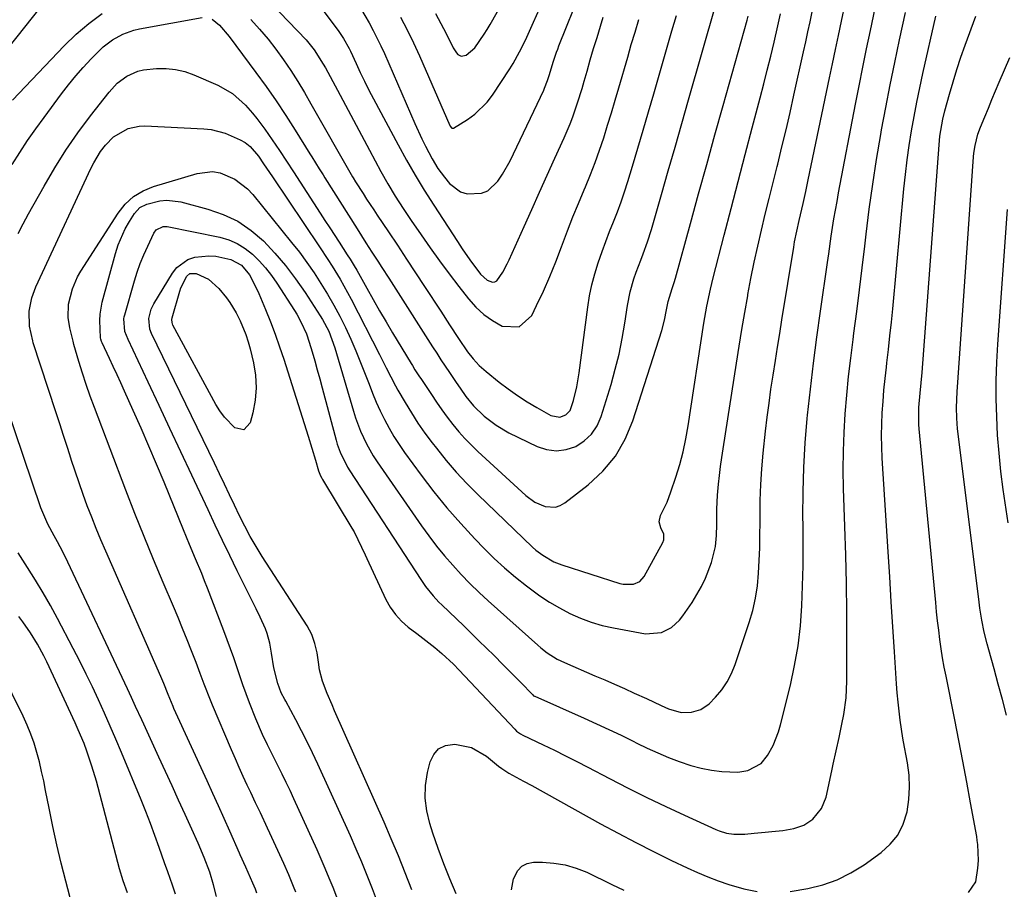
# Model space of a CAD drawing. Units: inches. Extents: x 1857384 to 1862700, y 405440 to 410821.
# Drawn here: x 1861104 to 1861382, y 409509 to 409754 of the extents above; entities that cross this region are included whole.
import ezdxf

# ---------------------------------------------------------------- set-up
doc = ezdxf.new("R2010")
doc.units = ezdxf.units.IN
doc.header["$MEASUREMENT"] = 0
doc.layers.add('7', color=7, linetype='Continuous')
doc.layers.add('8', color=7, linetype='Continuous')

msp = doc.modelspace()

# ---------------------------------------------------------------- linework, layer by layer
at = {"layer": '7', "color": 18}
for points in [[(1861174.76, 409777.33, 1822), (1861194.38, 409750.92, 1822), (1861195.74, 409748.92, 1822), (1861197.29, 409746.09, 1822), (1861197.64, 409745.36, 1822), (1861199.27, 409741.81, 1822), (1861200.45, 409739.32, 1822), (1861201.65, 409736.84, 1822), (1861202.9, 409734.38, 1822), (1861204.18, 409731.93, 1822), (1861211.12, 409718.91, 1822), (1861213.5, 409714.59, 1822), (1861215.95, 409710.32, 1822), (1861218.51, 409706.12, 1822), (1861221.15, 409701.95, 1822), (1861227.83, 409691.69, 1822), (1861229.22, 409689.59, 1822), (1861231.37, 409686.47, 1822), (1861234.37, 409682.48, 1822), (1861236.26, 409680.77, 1822), (1861237.73, 409680.2, 1822), (1861238.39, 409680.24, 1822), (1861238.97, 409680.56, 1822), (1861240.63, 409682.99, 1822), (1861241.86, 409685.32, 1822), (1861242.43, 409686.51, 1822), (1861246.67, 409695.92, 1822), (1861248.84, 409700.73, 1822), (1861251.01, 409705.54, 1822), (1861253.18, 409710.35, 1822), (1861255.36, 409715.15, 1822), (1861257.96, 409720.91, 1822), (1861259.61, 409724.8, 1822), (1861260.36, 409726.78, 1822), (1861261.74, 409730.79, 1822), (1861263, 409734.83, 1822), (1861263.6, 409736.86, 1822), (1861264.4, 409739.66, 1822), (1861265.33, 409742.85, 1822), (1861266.27, 409746.04, 1822), (1861267.23, 409749.22, 1822), (1861268.21, 409752.4, 1822), (1861268.98, 409754.9, 1822)], [(1861221.65, 409755.91, 1816), (1861223.94, 409751.69, 1816), (1861225.04, 409749.56, 1816), (1861226.67, 409746.32, 1816), (1861227.62, 409744.86, 1816), (1861228, 409744.42, 1816), (1861228.87, 409743.93, 1816), (1861230.31, 409744.23, 1816), (1861232.78, 409746.24, 1816), (1861235.41, 409750.11, 1816), (1861236.24, 409751.46, 1816), (1861237.04, 409752.83, 1816), (1861242.64, 409762.73, 1816)], [(1861089.49, 409731.59, 1824), (1861112.73, 409760.83, 1824)], [(1861172.8, 409761.52, 1824), (1861185.14, 409748.5, 1824), (1861185.94, 409747.61, 1824), (1861187.43, 409745.73, 1824), (1861190, 409741.66, 1824), (1861190.59, 409740.6, 1824), (1861193.99, 409734.3, 1824), (1861196.25, 409730.09, 1824), (1861198.52, 409725.87, 1824), (1861200.78, 409721.65, 1824), (1861203.03, 409717.43, 1824), (1861206.22, 409711.44, 1824), (1861208.2, 409707.89, 1824), (1861210.31, 409704.41, 1824), (1861212.51, 409700.99, 1824), (1861214.78, 409697.61, 1824), (1861217.59, 409693.53, 1824), (1861220.18, 409689.83, 1824), (1861222.81, 409686.17, 1824), (1861225.51, 409682.55, 1824), (1861228.25, 409678.96, 1824), (1861230.94, 409675.48, 1824), (1861233.01, 409673.18, 1824), (1861235.25, 409671.1, 1824), (1861237.76, 409669.35, 1824), (1861240.45, 409667.82, 1824), (1861245.24, 409667.55, 1824), (1861248.83, 409670.75, 1824), (1861250.19, 409673.57, 1824), (1861252.09, 409677.65, 1824), (1861253.91, 409681.77, 1824), (1861255.6, 409685.94, 1824), (1861257.21, 409690.15, 1824), (1861258.91, 409694.69, 1824), (1861260.41, 409698.57, 1824), (1861261.97, 409702.42, 1824), (1861263.58, 409706.25, 1824), (1861263.95, 409707.1, 1824), (1861265.35, 409710.51, 1824), (1861266.7, 409713.94, 1824), (1861267.94, 409717.41, 1824), (1861269.11, 409720.91, 1824), (1861270.22, 409724.43, 1824), (1861271.31, 409727.95, 1824), (1861272.37, 409731.49, 1824), (1861273.4, 409735.03, 1824), (1861275.87, 409743.65, 1824), (1861276.9, 409747.19, 1824), (1861277.94, 409750.73, 1824), (1861279, 409754.26, 1824)], [(1861211.82, 409754.9, 1818), (1861213.68, 409751.31, 1818), (1861215.43, 409747.66, 1818), (1861217.11, 409743.98, 1818), (1861225.71, 409724.35, 1818), (1861225.79, 409724.18, 1818), (1861226.13, 409723.72, 1818), (1861226.28, 409723.63, 1818), (1861226.42, 409723.58, 1818), (1861226.58, 409723.6, 1818), (1861226.73, 409723.65, 1818), (1861230.7, 409726.1, 1818), (1861232.73, 409727.54, 1818), (1861236.26, 409730.97, 1818), (1861237.76, 409732.96, 1818), (1861242.61, 409740.31, 1818), (1861243.59, 409741.88, 1818), (1861245.4, 409745.12, 1818), (1861247.01, 409748.47, 1818), (1861248.55, 409751.85, 1818), (1861249.31, 409753.54, 1818), (1861252.69, 409761.09, 1818)], [(1861193.8, 409506.74, 1836), (1861192.76, 409509.44, 1836), (1861191.68, 409512.14, 1836), (1861190.58, 409514.82, 1836), (1861189.43, 409517.48, 1836), (1861188.25, 409520.14, 1836), (1861181.73, 409534.49, 1836), (1861180.66, 409536.82, 1836), (1861179.56, 409539.14, 1836), (1861178.42, 409541.44, 1836), (1861177.27, 409543.73, 1836), (1861175.67, 409546.87, 1836), (1861174.23, 409549.75, 1836), (1861172.83, 409552.64, 1836), (1861170.94, 409557.08, 1836), (1861169.2, 409561.57, 1836), (1861168.25, 409564.09, 1836), (1861167.33, 409566.62, 1836), (1861166.44, 409569.17, 1836), (1861165.59, 409571.72, 1836), (1861164.74, 409574.28, 1836), (1861163.85, 409576.83, 1836), (1861162.93, 409579.36, 1836), (1861161.98, 409581.88, 1836), (1861157.35, 409593.86, 1836), (1861156.53, 409595.94, 1836), (1861155.71, 409598.01, 1836), (1861154, 409602.14, 1836), (1861152.28, 409606.25, 1836), (1861150.58, 409610.38, 1836), (1861145.08, 409623.78, 1836), (1861142.96, 409628.87, 1836), (1861140.8, 409633.95, 1836), (1861138.6, 409639, 1836), (1861136.37, 409644.04, 1836), (1861133.92, 409649.47, 1836), (1861132.88, 409651.78, 1836), (1861131.83, 409654.09, 1836), (1861130.76, 409656.39, 1836), (1861129.69, 409658.69, 1836), (1861127.64, 409663.09, 1836), (1861127.47, 409663.49, 1836), (1861127.27, 409664.1, 1836), (1861127.21, 409664.52, 1836), (1861126.95, 409669.38, 1836), (1861127.03, 409671.13, 1836), (1861127.66, 409674.58, 1836), (1861131.39, 409688.32, 1836), (1861132.14, 409690.68, 1836), (1861134.12, 409695.19, 1836), (1861135.34, 409697.34, 1836), (1861136.76, 409699.59, 1836), (1861138.25, 409701.21, 1836), (1861140.22, 409702.2, 1836), (1861143.89, 409703.1, 1836), (1861145.86, 409703.29, 1836), (1861149.82, 409702.81, 1836), (1861157.47, 409700.82, 1836), (1861161.81, 409699.3, 1836), (1861165.92, 409697.37, 1836), (1861169.65, 409694.8, 1836), (1861173.15, 409691.81, 1836), (1861176.34, 409688.39, 1836), (1861179.38, 409684.86, 1836), (1861182.2, 409681.14, 1836), (1861184.86, 409677.3, 1836), (1861189.15, 409670.69, 1836), (1861189.8, 409669.63, 1836), (1861191.54, 409666.33, 1836), (1861193.27, 409661.68, 1836), (1861198.54, 409643.78, 1836), (1861199.13, 409641.89, 1836), (1861200.51, 409638.19, 1836), (1861202.16, 409634.6, 1836), (1861204.11, 409631.17, 1836), (1861205.19, 409629.51, 1836), (1861217.72, 409611.49, 1836), (1861219.8, 409608.61, 1836), (1861221.95, 409605.78, 1836), (1861224.2, 409603.04, 1836), (1861226.51, 409600.34, 1836), (1861228.92, 409597.73, 1836), (1861231.39, 409595.17, 1836), (1861233.94, 409592.7, 1836), (1861236.55, 409590.28, 1836), (1861250.51, 409577.78, 1836), (1861251.36, 409577.05, 1836), (1861253.15, 409575.69, 1836), (1861256.02, 409573.91, 1836), (1861258.04, 409572.94, 1836), (1861266.61, 409569.22, 1836), (1861269.39, 409568.01, 1836), (1861272.17, 409566.79, 1836), (1861274.95, 409565.56, 1836), (1861277.72, 409564.33, 1836), (1861281.18, 409562.78, 1836), (1861285.31, 409560.84, 1836), (1861287.38, 409559.9, 1836), (1861290.94, 409558.84, 1836), (1861293.85, 409558.93, 1836), (1861296.55, 409559.68, 1836), (1861298.83, 409561.32, 1836), (1861300.63, 409563.17, 1836), (1861302.39, 409565.25, 1836), (1861303.94, 409567.46, 1836), (1861305.18, 409569.85, 1836), (1861306.22, 409572.38, 1836), (1861310.15, 409584.21, 1836), (1861311.14, 409587.62, 1836), (1861311.94, 409591.08, 1836), (1861312.47, 409594.58, 1836), (1861312.82, 409598.13, 1836), (1861313, 409601.7, 1836), (1861313.13, 409605.27, 1836), (1861313.19, 409608.84, 1836), (1861313.21, 409612.41, 1836), (1861313.21, 409614.18, 1836), (1861313.27, 409618.64, 1836), (1861313.42, 409623.09, 1836), (1861313.73, 409627.54, 1836), (1861314.13, 409631.98, 1836), (1861314.79, 409638.13, 1836), (1861315.25, 409642.11, 1836), (1861315.75, 409646.08, 1836), (1861316.3, 409650.04, 1836), (1861316.9, 409654, 1836), (1861317.55, 409658.08, 1836), (1861318.16, 409661.9, 1836), (1861318.77, 409665.72, 1836), (1861319.39, 409669.54, 1836), (1861322.71, 409690.08, 1836), (1861322.97, 409691.59, 1836), (1861323.55, 409694.59, 1836), (1861324.21, 409697.57, 1836), (1861325.33, 409702.39, 1836), (1861326.09, 409705.73, 1836), (1861326.81, 409709.07, 1836), (1861332.79, 409737.78, 1836), (1861333.63, 409741.78, 1836), (1861334.47, 409745.78, 1836), (1861335.31, 409749.78, 1836), (1861336.16, 409753.78, 1836), (1861337.2, 409758.65, 1836)], [(1861205.31, 409505.34, 1838), (1861203.88, 409509.12, 1838), (1861202.41, 409512.88, 1838), (1861200.88, 409516.62, 1838), (1861199.29, 409520.33, 1838), (1861197.66, 409524.03, 1838), (1861188.46, 409544.28, 1838), (1861186.98, 409547.45, 1838), (1861185.46, 409550.6, 1838), (1861183.87, 409553.71, 1838), (1861182.23, 409556.81, 1838), (1861179.41, 409562.02, 1838), (1861179.16, 409562.49, 1838), (1861178.17, 409564.4, 1838), (1861177.14, 409567.02, 1838), (1861176.04, 409571.45, 1838), (1861175.41, 409575.6, 1838), (1861174.91, 409578.39, 1838), (1861174.21, 409581.11, 1838), (1861173.72, 409582.42, 1838), (1861172.18, 409585.74, 1838), (1861171.08, 409588.03, 1838), (1861169.96, 409590.31, 1838), (1861168.85, 409592.59, 1838), (1861167.72, 409594.87, 1838), (1861165.75, 409598.83, 1838), (1861163.65, 409603.1, 1838), (1861161.57, 409607.37, 1838), (1861159.52, 409611.66, 1838), (1861157.5, 409615.96, 1838), (1861152.9, 409625.78, 1838), (1861149.83, 409632.34, 1838), (1861146.75, 409638.9, 1838), (1861143.67, 409645.45, 1838), (1861140.59, 409652.01, 1838), (1861134.95, 409664, 1838), (1861134.04, 409666.28, 1838), (1861133.77, 409669.83, 1838), (1861133.88, 409670.41, 1838), (1861134.02, 409670.99, 1838), (1861136.75, 409680.52, 1838), (1861137.53, 409683.02, 1838), (1861138.4, 409685.49, 1838), (1861139.4, 409687.92, 1838), (1861140.48, 409690.31, 1838), (1861142.25, 409694, 1838), (1861142.89, 409694.91, 1838), (1861144.84, 409695.91, 1838), (1861145.95, 409695.88, 1838), (1861160.78, 409692.84, 1838), (1861163.32, 409692.09, 1838), (1861165.73, 409691.1, 1838), (1861167.94, 409689.73, 1838), (1861170.03, 409688.1, 1838), (1861171.94, 409686.21, 1838), (1861173.74, 409684.23, 1838), (1861175.38, 409682.11, 1838), (1861176.91, 409679.91, 1838), (1861181.85, 409672.18, 1838), (1861182.5, 409671.13, 1838), (1861183.71, 409668.98, 1838), (1861185.26, 409665.63, 1838), (1861186.05, 409663.3, 1838), (1861186.84, 409660.58, 1838), (1861187.58, 409658.03, 1838), (1861188.3, 409655.48, 1838), (1861189, 409652.93, 1838), (1861189.7, 409650.37, 1838), (1861193.63, 409635.67, 1838), (1861193.96, 409634.52, 1838), (1861194.74, 409632.28, 1838), (1861196.82, 409628.01, 1838), (1861197.45, 409627, 1838), (1861217.51, 409596.31, 1838), (1861218.84, 409594.41, 1838), (1861221.02, 409591.69, 1838), (1861222.6, 409589.99, 1838), (1861223.43, 409589.17, 1838), (1861229.62, 409583.23, 1838), (1861231.77, 409581.17, 1838), (1861233.91, 409579.09, 1838), (1861236.04, 409577.01, 1838), (1861238.17, 409574.92, 1838), (1861240.69, 409572.41, 1838), (1861244.06, 409568.98, 1838), (1861245.73, 409567.25, 1838), (1861248.98, 409563.87, 1838), (1861249.35, 409563.58, 1838), (1861249.55, 409563.47, 1838), (1861249.66, 409563.42, 1838), (1861263.6, 409557.24, 1838), (1861267.09, 409555.67, 1838), (1861270.56, 409554.06, 1838), (1861274.01, 409552.41, 1838), (1861277.44, 409550.72, 1838), (1861278.45, 409550.22, 1838), (1861281.38, 409548.8, 1838), (1861284.35, 409547.45, 1838), (1861287.35, 409546.19, 1838), (1861290.39, 409544.98, 1838), (1861293.72, 409543.86, 1838), (1861296.58, 409543.1, 1838), (1861299.5, 409542.58, 1838), (1861302.46, 409542.23, 1838), (1861306.94, 409542.01, 1838), (1861309.75, 409542.49, 1838), (1861313.49, 409544.49, 1838), (1861315.28, 409546.67, 1838), (1861316.87, 409549.57, 1838), (1861318.43, 409553.39, 1838), (1861319.01, 409555.38, 1838), (1861321.78, 409566.59, 1838), (1861322.97, 409572.11, 1838), (1861323.94, 409577.67, 1838), (1861324.58, 409583.27, 1838), (1861324.99, 409588.9, 1838), (1861325.19, 409594.56, 1838), (1861325.33, 409600.22, 1838), (1861325.37, 409605.88, 1838), (1861325.35, 409611.54, 1838), (1861325.32, 409614.09, 1838), (1861325.36, 409621.03, 1838), (1861325.55, 409627.96, 1838), (1861325.97, 409634.87, 1838), (1861326.54, 409641.78, 1838), (1861326.63, 409642.67, 1838), (1861327.41, 409650.01, 1838), (1861328.25, 409657.34, 1838), (1861329.2, 409664.66, 1838), (1861330.22, 409671.97, 1838), (1861332.22, 409685.73, 1838), (1861332.59, 409688.2, 1838), (1861333.32, 409693.13, 1838), (1861334.07, 409698.05, 1838), (1861334.92, 409702.96, 1838), (1861335.37, 409705.41, 1838), (1861340.16, 409730.42, 1838), (1861341.17, 409735.6, 1838), (1861342.21, 409740.78, 1838), (1861343.28, 409745.96, 1838), (1861344.37, 409751.13, 1838), (1861345.73, 409757.45, 1838)], [(1861158.69, 409754.38, 1828), (1861160.75, 409752.7, 1828), (1861163.5, 409749.48, 1828), (1861171, 409739.34, 1828), (1861173.88, 409735.35, 1828), (1861176.7, 409731.31, 1828), (1861179.42, 409727.21, 1828), (1861182.09, 409723.06, 1828), (1861186.25, 409716.41, 1828), (1861186.78, 409715.56, 1828), (1861188.89, 409712.13, 1828), (1861189.96, 409710.42, 1828), (1861190.49, 409709.57, 1828), (1861199.55, 409695.22, 1828), (1861202.05, 409691.29, 1828), (1861203.73, 409688.68, 1828), (1861205.41, 409686.07, 1828), (1861206.53, 409684.33, 1828), (1861208.5, 409681.29, 1828), (1861210.45, 409678.24, 1828), (1861220.82, 409662, 1828), (1861222, 409660.16, 1828), (1861223.19, 409658.33, 1828), (1861225.61, 409654.7, 1828), (1861227.52, 409651.88, 1828), (1861228.59, 409650.3, 1828), (1861230.22, 409647.94, 1828), (1861232.34, 409645.32, 1828), (1861235.43, 409642.44, 1828), (1861238.74, 409639.85, 1828), (1861242.37, 409637.74, 1828), (1861250.3, 409633.85, 1828), (1861253.02, 409632.97, 1828), (1861255.75, 409632.59, 1828), (1861258.48, 409632.97, 1828), (1861261.21, 409633.86, 1828), (1861263.63, 409635.46, 1828), (1861265.7, 409637.36, 1828), (1861267.24, 409639.71, 1828), (1861268.43, 409642.35, 1828), (1861271.18, 409651.34, 1828), (1861272.38, 409655.62, 1828), (1861273.46, 409659.92, 1828), (1861274.34, 409664.28, 1828), (1861275.09, 409668.66, 1828), (1861275.84, 409673.65, 1828), (1861276.58, 409677.42, 1828), (1861277.65, 409681.1, 1828), (1861278.31, 409683.02, 1828), (1861279.56, 409686.44, 1828), (1861280.21, 409688.14, 1828), (1861281.46, 409691.57, 1828), (1861282.55, 409695.04, 1828), (1861285.39, 409704.89, 1828), (1861287.31, 409711.56, 1828), (1861289.23, 409718.23, 1828), (1861291.15, 409724.91, 1828), (1861293.06, 409731.58, 1828), (1861300.77, 409758.49, 1828)], [(1861102.26, 409713.37, 1828), (1861104.4, 409716.76, 1828), (1861106.61, 409720.12, 1828), (1861108.9, 409723.42, 1828), (1861111.25, 409726.67, 1828), (1861116.16, 409733.29, 1828), (1861118.14, 409735.84, 1828), (1861120.18, 409738.35, 1828), (1861122.31, 409740.77, 1828), (1861124.51, 409743.14, 1828), (1861127.89, 409746.54, 1828), (1861130.51, 409748.54, 1828), (1861133.42, 409750.13, 1828), (1861136.53, 409751.23, 1828), (1861138.14, 409751.6, 1828), (1861155.88, 409754.79, 1828)], [(1861102.36, 409731.51, 1826), (1861116.95, 409746.83, 1826), (1861120.33, 409750.11, 1826), (1861123.87, 409753.18, 1826), (1861127.64, 409755.97, 1826)], [(1861171.27, 409507.88, 1832), (1861170.84, 409509, 1832), (1861170.17, 409510.66, 1832), (1861168.15, 409515.19, 1832), (1861166.55, 409518.71, 1832), (1861166.33, 409519.21, 1832), (1861163.62, 409525.35, 1832), (1861162.03, 409528.92, 1832), (1861160.44, 409532.48, 1832), (1861158.83, 409536.04, 1832), (1861157.21, 409539.59, 1832), (1861147.85, 409560.01, 1832), (1861147.64, 409560.49, 1832), (1861146.26, 409563.89, 1832), (1861145.03, 409567, 1832), (1861144.17, 409569.02, 1832), (1861128.64, 409604.33, 1832), (1861127.27, 409607.5, 1832), (1861125.95, 409610.68, 1832), (1861124.68, 409613.89, 1832), (1861123.44, 409617.11, 1832), (1861122.26, 409620.34, 1832), (1861121.11, 409623.59, 1832), (1861120, 409626.86, 1832), (1861118.93, 409630.14, 1832), (1861118.89, 409630.25, 1832), (1861117.82, 409633.59, 1832), (1861116.75, 409636.93, 1832), (1861115.66, 409640.27, 1832), (1861114.58, 409643.61, 1832), (1861108.21, 409663.07, 1832), (1861108.03, 409663.65, 1832), (1861107.15, 409667.77, 1832), (1861107.07, 409672.05, 1832), (1861107.81, 409675.74, 1832), (1861108.94, 409678.85, 1832), (1861110.77, 409682.88, 1832), (1861124.44, 409712.23, 1832), (1861125.27, 409713.88, 1832), (1861127.2, 409717.02, 1832), (1861128.54, 409718.84, 1832), (1861130.79, 409721.15, 1832), (1861134.98, 409723.53, 1832), (1861138.09, 409724.19, 1832), (1861139.7, 409724.24, 1832), (1861156.33, 409723.45, 1832), (1861158.39, 409723.23, 1832), (1861162.37, 409722.23, 1832), (1861166.6, 409720.36, 1832), (1861167.99, 409719.56, 1832), (1861169.37, 409718.42, 1832), (1861171.69, 409715.7, 1832), (1861173.17, 409713.54, 1832), (1861174.83, 409711.11, 1832), (1861175.66, 409709.89, 1832), (1861188.95, 409690.18, 1832), (1861191.33, 409686.57, 1832), (1861192.49, 409684.75, 1832), (1861194.74, 409681.06, 1832), (1861196.86, 409677.3, 1832), (1861197.86, 409675.39, 1832), (1861205.86, 409659.81, 1832), (1861207.77, 409656.02, 1832), (1861209.04, 409653.48, 1832), (1861210.37, 409650.98, 1832), (1861211.07, 409649.75, 1832), (1861213.09, 409646.27, 1832), (1861214.87, 409643.33, 1832), (1861216.72, 409640.45, 1832), (1861218.69, 409637.65, 1832), (1861220.72, 409634.9, 1832), (1861221.91, 409633.36, 1832), (1861224.67, 409629.94, 1832), (1861227.53, 409626.61, 1832), (1861230.53, 409623.41, 1832), (1861233.63, 409620.3, 1832), (1861249.07, 409605.47, 1832), (1861249.98, 409604.65, 1832), (1861251.9, 409603.17, 1832), (1861255.06, 409601.35, 1832), (1861257.32, 409600.47, 1832), (1861273.63, 409595.23, 1832), (1861274.6, 409595, 1832), (1861277.55, 409595.02, 1832), (1861279.28, 409595.78, 1832), (1861280.52, 409597.21, 1832), (1861285.75, 409606.78, 1832), (1861286.05, 409607.53, 1832), (1861286.07, 409609.13, 1832), (1861285.21, 409610.88, 1832), (1861284.74, 409612.61, 1832), (1861285.15, 409614.35, 1832), (1861287, 409618.17, 1832), (1861288.09, 409621.08, 1832), (1861289.47, 409625.22, 1832), (1861290.55, 409628.78, 1832), (1861291.52, 409632.38, 1832), (1861292.3, 409636.02, 1832), (1861292.96, 409639.69, 1832), (1861297.4, 409668.64, 1832), (1861297.66, 409670.25, 1832), (1861298.22, 409673.46, 1832), (1861299.21, 409678.25, 1832), (1861299.97, 409681.42, 1832), (1861303.07, 409693.43, 1832), (1861305.03, 409701.01, 1832), (1861307, 409708.6, 1832), (1861308.99, 409716.17, 1832), (1861311, 409723.74, 1832), (1861313.23, 409732.15, 1832), (1861314.26, 409736.08, 1832), (1861315.26, 409740.02, 1832), (1861316.22, 409743.96, 1832), (1861317.16, 409747.91, 1832), (1861318.24, 409752.52, 1832), (1861318.99, 409755.82, 1832)], [(1861182.23, 409508.14, 1834), (1861181.59, 409509.77, 1834), (1861180.26, 409513.02, 1834), (1861178.86, 409516.22, 1834), (1861174.96, 409524.79, 1834), (1861174.3, 409526.23, 1834), (1861172.27, 409530.53, 1834), (1861170.9, 409533.38, 1834), (1861169.55, 409536.25, 1834), (1861168.58, 409538.33, 1834), (1861167.44, 409540.81, 1834), (1861166.32, 409543.3, 1834), (1861165.22, 409545.8, 1834), (1861164.13, 409548.31, 1834), (1861158.77, 409560.86, 1834), (1861158.15, 409562.35, 1834), (1861156.39, 409566.86, 1834), (1861155.27, 409569.88, 1834), (1861154.12, 409572.89, 1834), (1861152.84, 409576.19, 1834), (1861151.6, 409579.34, 1834), (1861150.34, 409582.48, 1834), (1861149.05, 409585.61, 1834), (1861147.73, 409588.73, 1834), (1861144.87, 409595.45, 1834), (1861142.14, 409601.94, 1834), (1861139.47, 409608.45, 1834), (1861136.87, 409615, 1834), (1861134.33, 409621.56, 1834), (1861125.46, 409644.82, 1834), (1861124.27, 409648.05, 1834), (1861123.14, 409651.3, 1834), (1861122.08, 409654.57, 1834), (1861121.07, 409657.86, 1834), (1861119.67, 409662.61, 1834), (1861119.41, 409663.54, 1834), (1861118.48, 409667.31, 1834), (1861118.08, 409670.19, 1834), (1861118.18, 409673.96, 1834), (1861119.24, 409678.28, 1834), (1861120.68, 409681.68, 1834), (1861121.6, 409683.3, 1834), (1861132.11, 409699.66, 1834), (1861134.14, 409702.17, 1834), (1861136.45, 409704.33, 1834), (1861139.16, 409705.95, 1834), (1861142.14, 409707.2, 1834), (1861154.45, 409710.88, 1834), (1861158.8, 409711.38, 1834), (1861160.94, 409711, 1834), (1861165.06, 409709.25, 1834), (1861168.61, 409706.53, 1834), (1861170.16, 409704.87, 1834), (1861181.07, 409691.41, 1834), (1861183.26, 409688.61, 1834), (1861185.38, 409685.75, 1834), (1861187.4, 409682.82, 1834), (1861189.35, 409679.85, 1834), (1861191.19, 409676.8, 1834), (1861192.97, 409673.72, 1834), (1861194.63, 409670.57, 1834), (1861196.23, 409667.39, 1834), (1861197.74, 409664.13, 1834), (1861199.19, 409660.87, 1834), (1861200.55, 409657.57, 1834), (1861201.85, 409654.24, 1834), (1861202.91, 409651.43, 1834), (1861203.91, 409648.89, 1834), (1861204.97, 409646.37, 1834), (1861206.1, 409643.89, 1834), (1861207.28, 409641.43, 1834), (1861208.56, 409639.02, 1834), (1861209.92, 409636.67, 1834), (1861211.4, 409634.38, 1834), (1861212.96, 409632.14, 1834), (1861217.64, 409625.77, 1834), (1861221.21, 409621.1, 1834), (1861224.9, 409616.54, 1834), (1861228.78, 409612.13, 1834), (1861232.77, 409607.82, 1834), (1861235.38, 409605.11, 1834), (1861238.22, 409602.3, 1834), (1861241.14, 409599.59, 1834), (1861244.19, 409597.02, 1834), (1861247.32, 409594.54, 1834), (1861248.47, 409593.67, 1834), (1861251.13, 409591.77, 1834), (1861253.86, 409589.98, 1834), (1861256.68, 409588.34, 1834), (1861259.57, 409586.8, 1834), (1861262.55, 409585.47, 1834), (1861265.59, 409584.31, 1834), (1861268.71, 409583.41, 1834), (1861271.89, 409582.68, 1834), (1861280.91, 409581, 1834), (1861285.43, 409581.35, 1834), (1861288.19, 409582.8, 1834), (1861290.49, 409584.89, 1834), (1861291.47, 409586.12, 1834), (1861294.02, 409589.9, 1834), (1861295.4, 409592.1, 1834), (1861296.68, 409594.37, 1834), (1861297.79, 409596.72, 1834), (1861299.53, 409601.09, 1834), (1861300.65, 409605.62, 1834), (1861300.89, 409608.74, 1834), (1861300.98, 409611.88, 1834), (1861301.01, 409616.19, 1834), (1861301.2, 409620.11, 1834), (1861301.49, 409623.18, 1834), (1861301.77, 409625.69, 1834), (1861302.08, 409628.2, 1834), (1861302.42, 409630.7, 1834), (1861302.79, 409633.2, 1834), (1861306.54, 409657.37, 1834), (1861307.3, 409662.13, 1834), (1861308.08, 409666.87, 1834), (1861308.89, 409671.62, 1834), (1861309.72, 409676.36, 1834), (1861309.79, 409676.71, 1834), (1861310.65, 409681.26, 1834), (1861311.56, 409685.8, 1834), (1861312.55, 409690.32, 1834), (1861313.59, 409694.83, 1834), (1861314.68, 409699.33, 1834), (1861315.78, 409703.83, 1834), (1861316.89, 409708.32, 1834), (1861318.02, 409712.81, 1834), (1861318.19, 409713.5, 1834), (1861319.38, 409718.33, 1834), (1861320.55, 409723.18, 1834), (1861321.68, 409728.03, 1834), (1861322.77, 409732.89, 1834), (1861325.48, 409745.16, 1834), (1861326.1, 409747.98, 1834), (1861326.72, 409750.8, 1834), (1861327.33, 409753.63, 1834), (1861327.94, 409756.45, 1834)], [(1861169.59, 409754.22, 1826), (1861172.05, 409751.53, 1826), (1861174.42, 409748.75, 1826), (1861176.65, 409745.87, 1826), (1861178.79, 409742.91, 1826), (1861180.82, 409739.87, 1826), (1861182.8, 409736.79, 1826), (1861184.7, 409733.67, 1826), (1861186.54, 409730.51, 1826), (1861198.26, 409709.87, 1826), (1861198.42, 409709.58, 1826), (1861199.09, 409708.45, 1826), (1861201.24, 409705.15, 1826), (1861202.23, 409703.64, 1826), (1861204.23, 409700.63, 1826), (1861205.23, 409699.12, 1826), (1861208.38, 409694.43, 1826), (1861210.95, 409690.58, 1826), (1861213.51, 409686.72, 1826), (1861216.05, 409682.85, 1826), (1861218.59, 409678.97, 1826), (1861223.12, 409672, 1826), (1861225.61, 409668.16, 1826), (1861228.11, 409664.33, 1826), (1861230.66, 409660.54, 1826), (1861232.26, 409658.54, 1826), (1861234, 409656.68, 1826), (1861235.92, 409654.99, 1826), (1861239.6, 409652.03, 1826), (1861242.16, 409650.08, 1826), (1861244.77, 409648.22, 1826), (1861247.48, 409646.49, 1826), (1861250.24, 409644.84, 1826), (1861254.16, 409642.63, 1826), (1861256.77, 409642.15, 1826), (1861258.46, 409642.78, 1826), (1861259.64, 409644.04, 1826), (1861260.58, 409646.83, 1826), (1861261.54, 409650.68, 1826), (1861262.2, 409654.59, 1826), (1861264.63, 409673.17, 1826), (1861265.14, 409676.33, 1826), (1861265.77, 409679.46, 1826), (1861266.59, 409682.55, 1826), (1861267.53, 409685.61, 1826), (1861268.65, 409688.83, 1826), (1861269.68, 409691.65, 1826), (1861270.75, 409694.45, 1826), (1861271.87, 409697.24, 1826), (1861272.96, 409700.03, 1826), (1861274.01, 409702.85, 1826), (1861274.97, 409705.69, 1826), (1861275.89, 409708.55, 1826), (1861277.22, 409712.94, 1826), (1861278.75, 409718.02, 1826), (1861280.26, 409723.09, 1826), (1861281.75, 409728.18, 1826), (1861283.22, 409733.27, 1826), (1861288.32, 409751.06, 1826), (1861289.6, 409755.42, 1826)], [(1861321.73, 409508.34, 1842), (1861326.69, 409509.22, 1842), (1861330.92, 409510.27, 1842), (1861334.99, 409511.67, 1842), (1861338.85, 409513.6, 1842), (1861342.55, 409515.89, 1842), (1861347.35, 409519.32, 1842), (1861349.93, 409521.66, 1842), (1861352.08, 409524.28, 1842), (1861353.59, 409527.32, 1842), (1861354.7, 409530.82, 1842), (1861355.19, 409534.28, 1842), (1861355.41, 409537.74, 1842), (1861355.23, 409541.21, 1842), (1861354.78, 409544.68, 1842), (1861354.42, 409546.57, 1842), (1861353.96, 409549.1, 1842), (1861353.53, 409551.63, 1842), (1861353.13, 409554.16, 1842), (1861352.76, 409556.7, 1842), (1861352.43, 409559.25, 1842), (1861352.14, 409561.79, 1842), (1861351.91, 409564.35, 1842), (1861351.72, 409566.91, 1842), (1861351.14, 409575.9, 1842), (1861350.68, 409582.96, 1842), (1861350.23, 409590.02, 1842), (1861349.78, 409597.08, 1842), (1861349.34, 409604.14, 1842), (1861347.7, 409630.53, 1842), (1861347.56, 409633.74, 1842), (1861347.5, 409636.95, 1842), (1861347.55, 409640.16, 1842), (1861347.68, 409643.37, 1842), (1861347.9, 409646.58, 1842), (1861348.16, 409649.78, 1842), (1861348.48, 409652.98, 1842), (1861348.84, 409656.18, 1842), (1861348.99, 409657.42, 1842), (1861349.44, 409661.24, 1842), (1861349.86, 409665.05, 1842), (1861350.26, 409668.87, 1842), (1861350.63, 409672.7, 1842), (1861353.77, 409706.5, 1842), (1861354.2, 409710.6, 1842), (1861354.69, 409714.69, 1842), (1861355.27, 409718.77, 1842), (1861355.91, 409722.84, 1842), (1861356.64, 409726.9, 1842), (1861357.4, 409730.95, 1842), (1861358.24, 409734.98, 1842), (1861359.11, 409739.01, 1842), (1861362.77, 409755.16, 1842)], [(1861372.01, 409508.07, 1844), (1861374.04, 409511.06, 1844), (1861374.62, 409514.89, 1844), (1861374.81, 409517.14, 1844), (1861374.64, 409521.64, 1844), (1861374.5, 409522.76, 1844), (1861374.32, 409523.87, 1844), (1861372.62, 409533.38, 1844), (1861371.55, 409539.23, 1844), (1861370.45, 409545.09, 1844), (1861369.32, 409550.93, 1844), (1861368.16, 409556.78, 1844), (1861365.67, 409569.07, 1844), (1861365.17, 409571.65, 1844), (1861364.71, 409574.23, 1844), (1861364.31, 409576.83, 1844), (1861363.94, 409579.43, 1844), (1861363.62, 409582.04, 1844), (1861363.31, 409584.65, 1844), (1861363.02, 409587.26, 1844), (1861362.76, 409589.87, 1844), (1861358.08, 409638.85, 1844), (1861357.99, 409640.04, 1844), (1861358.01, 409644.81, 1844), (1861358.38, 409648.9, 1844), (1861358.68, 409651.79, 1844), (1861358.93, 409654.68, 1844), (1861363.72, 409718.89, 1844), (1861363.96, 409721.33, 1844), (1861364.76, 409726.15, 1844), (1861365.35, 409728.53, 1844), (1861366.66, 409733.18, 1844), (1861367.67, 409736.67, 1844), (1861368.74, 409740.15, 1844), (1861369.89, 409743.6, 1844), (1861371.09, 409747.04, 1844), (1861374.04, 409755.24, 1844)], [(1861382.69, 409558.11, 1846), (1861381.56, 409562.47, 1846), (1861380.39, 409566.82, 1846), (1861379.21, 409571.16, 1846), (1861377.72, 409576.53, 1846), (1861377.27, 409578.19, 1846), (1861376.47, 409581.53, 1846), (1861375.78, 409584.89, 1846), (1861375.22, 409588.27, 1846), (1861374.99, 409589.97, 1846), (1861369.09, 409637.39, 1846), (1861368.93, 409638.87, 1846), (1861368.71, 409641.83, 1846), (1861368.63, 409644.8, 1846), (1861368.78, 409649.25, 1846), (1861373.44, 409715.51, 1846), (1861373.54, 409716.59, 1846), (1861373.86, 409718.74, 1846), (1861374.65, 409721.89, 1846), (1861375.4, 409723.93, 1846), (1861376.59, 409726.82, 1846), (1861377.61, 409729.27, 1846), (1861378.63, 409731.72, 1846), (1861379.66, 409734.16, 1846), (1861380.69, 409736.6, 1846), (1861383.65, 409743.58, 1846)], [(1861383.16, 409612.33, 1848), (1861381.81, 409621.71, 1848), (1861381.16, 409626.82, 1848), (1861380.62, 409631.93, 1848), (1861380.23, 409637.06, 1848), (1861379.96, 409642.19, 1848), (1861379.85, 409647.33, 1848), (1861379.85, 409652.47, 1848), (1861380.02, 409657.61, 1848), (1861380.31, 409662.75, 1848), (1861383.04, 409700.7, 1848)], [(1861162.1, 409642.16, 1842), (1861160.86, 409643.88, 1842), (1861159.74, 409645.69, 1842), (1861147.6, 409668.07, 1842), (1861147.34, 409668.82, 1842), (1861147.3, 409669.62, 1842), (1861147.4, 409670.15, 1842), (1861149.5, 409677.61, 1842), (1861149.82, 409678.58, 1842), (1861151.49, 409681.87, 1842), (1861152.38, 409682.64, 1842), (1861154.17, 409682.66, 1842), (1861157.63, 409681.02, 1842), (1861160.52, 409678.36, 1842), (1861162.68, 409675.79, 1842), (1861163.65, 409674.42, 1842), (1861165.41, 409671.55, 1842), (1861166.56, 409669.27, 1842), (1861168.17, 409665.4, 1842), (1861168.8, 409663.41, 1842), (1861169.36, 409661.39, 1842), (1861170.3, 409657.48, 1842), (1861170.88, 409653.95, 1842), (1861171.11, 409650.42, 1842), (1861170.81, 409646.89, 1842), (1861170.16, 409643.37, 1842), (1861169.4, 409640.48, 1842), (1861167.6, 409638.59, 1842), (1861165.05, 409639.12, 1842), (1861162.1, 409642.16, 1842)], [(1861148.31, 409507.63, 1828), (1861147.49, 409510.16, 1828), (1861146.12, 409513.91, 1828), (1861145.23, 409516.42, 1828), (1861143.74, 409520.73, 1828), (1861142.52, 409524.14, 1828), (1861141.27, 409527.53, 1828), (1861139.95, 409530.89, 1828), (1861138.6, 409534.24, 1828), (1861133.08, 409547.54, 1828), (1861131.51, 409551.27, 1828), (1861129.91, 409554.99, 1828), (1861128.28, 409558.69, 1828), (1861126.62, 409562.38, 1828), (1861124.9, 409566.04, 1828), (1861123.15, 409569.69, 1828), (1861121.33, 409573.3, 1828), (1861119.47, 409576.9, 1828), (1861115.01, 409585.34, 1828), (1861113.02, 409588.99, 1828), (1861110.96, 409592.61, 1828), (1861108.81, 409596.16, 1828), (1861106.6, 409599.68, 1828), (1861103.94, 409603.89, 1828)], [(1861134.75, 409507.97, 1826), (1861133.59, 409511.34, 1826), (1861132.56, 409514.76, 1826), (1861125.99, 409539.46, 1826), (1861124.76, 409543.71, 1826), (1861123.34, 409547.89, 1826), (1861122.53, 409550.05, 1826), (1861120.91, 409553.96, 1826), (1861120.04, 409555.89, 1826), (1861112, 409573.12, 1826), (1861111.17, 409574.81, 1826), (1861109.39, 409578.12, 1826), (1861107.42, 409581.33, 1826), (1861105.29, 409584.43, 1826), (1861104.17, 409585.94, 1826)], [(1861119.17, 409504.41, 1824), (1861117.36, 409511.23, 1824), (1861116.06, 409516.36, 1824), (1861114.83, 409521.51, 1824), (1861113.71, 409526.68, 1824), (1861112.65, 409531.87, 1824), (1861111.69, 409536.87, 1824), (1861111.15, 409539.56, 1824), (1861110.56, 409542.24, 1824), (1861109.91, 409544.91, 1824), (1861109.21, 409547.56, 1824), (1861108.42, 409550.19, 1824), (1861107.53, 409552.77, 1824), (1861106.49, 409555.3, 1824), (1861105.35, 409557.79, 1824), (1861099.25, 409570.25, 1824)], [(1861227.45, 409507.72, 1842), (1861225.75, 409511.96, 1842), (1861224.05, 409516.19, 1842), (1861222.41, 409520.45, 1842), (1861220.92, 409524.76, 1842), (1861220.02, 409527.52, 1842), (1861219.18, 409531.08, 1842), (1861218.73, 409534.66, 1842), (1861218.88, 409538.26, 1842), (1861219.43, 409541.88, 1842), (1861220.14, 409544.9, 1842), (1861221.16, 409546.99, 1842), (1861222.55, 409548.6, 1842), (1861224.47, 409549.5, 1842), (1861227.1, 409549.91, 1842), (1861231.84, 409548.95, 1842), (1861236.03, 409546.53, 1842), (1861239.47, 409543.71, 1842), (1861240.4, 409543, 1842), (1861242.36, 409541.7, 1842), (1861246.53, 409539.5, 1842), (1861248.85, 409538.23, 1842), (1861268.24, 409527.45, 1842), (1861273.18, 409524.76, 1842), (1861278.16, 409522.13, 1842), (1861283.18, 409519.59, 1842), (1861288.23, 409517.12, 1842), (1861292.67, 409514.99, 1842), (1861295.55, 409513.68, 1842), (1861298.46, 409512.46, 1842), (1861301.43, 409511.37, 1842), (1861304.42, 409510.35, 1842), (1861308.66, 409509.08, 1842), (1861312.36, 409508.31, 1842)], [(1861243.1, 409508.82, 1844), (1861243.67, 409511.95, 1844), (1861244.85, 409514.28, 1844), (1861246.01, 409515.51, 1844), (1861247.55, 409516.22, 1844), (1861249.34, 409516.59, 1844), (1861251.82, 409516.6, 1844), (1861255.05, 409516.39, 1844), (1861258.22, 409515.9, 1844), (1861261.3, 409514.98, 1844), (1861264.31, 409513.78, 1844), (1861271.45, 409510.33, 1844), (1861274.83, 409508.71, 1844)]]:
    msp.add_polyline3d(points, dxfattribs=at)
at = {"layer": '8', "color": 18}
for points in [[(1861200.47, 409757.43, 1820), (1861202.97, 409753.3, 1820), (1861204.12, 409751.18, 1820), (1861206.28, 409746.86, 1820), (1861207.28, 409744.66, 1820), (1861215.85, 409724.95, 1820), (1861217.82, 409720.63, 1820), (1861218.87, 409718.51, 1820), (1861220.7, 409714.98, 1820), (1861222.3, 409712.29, 1820), (1861224.18, 409709.77, 1820), (1861225.6, 409708.05, 1820), (1861228.75, 409705.65, 1820), (1861230.61, 409705.12, 1820), (1861234.61, 409705.28, 1820), (1861236.41, 409705.98, 1820), (1861239.29, 409708.66, 1820), (1861240.52, 409710.61, 1820), (1861242.68, 409714.43, 1820), (1861243.67, 409716.4, 1820), (1861252.2, 409734.38, 1820), (1861252.44, 409734.91, 1820), (1861253.29, 409737.09, 1820), (1861253.82, 409738.76, 1820), (1861254.87, 409742.27, 1820), (1861255.8, 409745.01, 1820), (1861256.14, 409745.91, 1820), (1861256.48, 409746.81, 1820), (1861262.78, 409762.58, 1820)], [(1861103.92, 409693.91, 1830), (1861105.37, 409696.67, 1830), (1861106.86, 409699.42, 1830), (1861111.23, 409707.3, 1830), (1861114.24, 409712.43, 1830), (1861117.41, 409717.46, 1830), (1861120.8, 409722.34, 1830), (1861124.35, 409727.11, 1830), (1861129.58, 409733.81, 1830), (1861131.89, 409736.27, 1830), (1861134.6, 409738.27, 1830), (1861137.65, 409739.66, 1830), (1861139.26, 409740.05, 1830), (1861142.99, 409740.45, 1830), (1861145.69, 409740.45, 1830), (1861148.34, 409740.2, 1830), (1861150.93, 409739.57, 1830), (1861153.48, 409738.68, 1830), (1861160.22, 409735.75, 1830), (1861164.44, 409733.36, 1830), (1861168.04, 409730.12, 1830), (1861170.06, 409727.83, 1830), (1861171.25, 409726.39, 1830), (1861173.48, 409723.38, 1830), (1861174.59, 409721.79, 1830), (1861176.64, 409718.82, 1830), (1861177.65, 409717.33, 1830), (1861179.66, 409714.33, 1830), (1861181.64, 409711.31, 1830), (1861189.14, 409699.69, 1830), (1861190.48, 409697.62, 1830), (1861191.82, 409695.56, 1830), (1861194.5, 409691.43, 1830), (1861196.79, 409687.92, 1830), (1861197.57, 409686.69, 1830), (1861198.71, 409684.81, 1830), (1861199.43, 409683.54, 1830), (1861202.26, 409678.46, 1830), (1861204.05, 409675.3, 1830), (1861205.86, 409672.15, 1830), (1861207.7, 409669.01, 1830), (1861209.56, 409665.89, 1830), (1861214.79, 409657.23, 1830), (1861215.14, 409656.65, 1830), (1861215.86, 409655.51, 1830), (1861216.97, 409653.82, 1830), (1861217.71, 409652.7, 1830), (1861220.49, 409648.48, 1830), (1861221.95, 409646.32, 1830), (1861223.45, 409644.19, 1830), (1861225, 409642.1, 1830), (1861226.59, 409640.03, 1830), (1861228.25, 409638.03, 1830), (1861229.97, 409636.08, 1830), (1861231.78, 409634.22, 1830), (1861233.65, 409632.41, 1830), (1861247.16, 409619.99, 1830), (1861249.69, 409618.14, 1830), (1861252.56, 409616.9, 1830), (1861255.47, 409616.73, 1830), (1861256.83, 409617.19, 1830), (1861258.13, 409617.92, 1830), (1861264.72, 409623.02, 1830), (1861268.84, 409626.86, 1830), (1861272.4, 409631.08, 1830), (1861275.14, 409635.88, 1830), (1861277.34, 409641.06, 1830), (1861285.47, 409666.58, 1830), (1861286.28, 409669.47, 1830), (1861286.87, 409672.42, 1830), (1861287.27, 409674.75, 1830), (1861288.4, 409678.39, 1830), (1861289.02, 409680.12, 1830), (1861289.37, 409681.3, 1830), (1861293.6, 409696.75, 1830), (1861295.88, 409705.07, 1830), (1861298.18, 409713.39, 1830), (1861300.49, 409721.7, 1830), (1861302.8, 409730, 1830), (1861309.55, 409754.09, 1830), (1861309.86, 409755.21, 1830)], [(1861214.95, 409508.81, 1840), (1861213.1, 409513.63, 1840), (1861211.2, 409518.43, 1840), (1861209.2, 409523.19, 1840), (1861207.15, 409527.92, 1840), (1861193.2, 409559.33, 1840), (1861192.49, 409560.96, 1840), (1861191.1, 409564.24, 1840), (1861189.77, 409567.7, 1840), (1861188.97, 409570.84, 1840), (1861188.66, 409573, 1840), (1861188.25, 409575.68, 1840), (1861187.64, 409578.33, 1840), (1861186.74, 409580.86, 1840), (1861185.46, 409583.23, 1840), (1861172.77, 409602.84, 1840), (1861171.89, 409604.22, 1840), (1861169.4, 409608.46, 1840), (1861167.86, 409611.35, 1840), (1861166.4, 409614.29, 1840), (1861164.99, 409617.27, 1840), (1861163.58, 409620.23, 1840), (1861162.16, 409623.2, 1840), (1861160.74, 409626.16, 1840), (1861159.31, 409629.12, 1840), (1861141.58, 409665.74, 1840), (1861141.12, 409666.9, 1840), (1861140.83, 409669.97, 1840), (1861141.5, 409672.62, 1840), (1861142.25, 409674.12, 1840), (1861147.46, 409682.74, 1840), (1861148.69, 409684.31, 1840), (1861151.81, 409686.55, 1840), (1861153.8, 409687.25, 1840), (1861157.76, 409687.66, 1840), (1861159.74, 409687.49, 1840), (1861163.94, 409686.58, 1840), (1861166.96, 409684.95, 1840), (1861169.17, 409682.22, 1840), (1861171.31, 409678.17, 1840), (1861171.83, 409677.01, 1840), (1861173.72, 409672.46, 1840), (1861175.11, 409669, 1840), (1861176.44, 409665.51, 1840), (1861177.68, 409661.99, 1840), (1861178.85, 409658.45, 1840), (1861185.73, 409636.74, 1840), (1861186.77, 409633.38, 1840), (1861187.77, 409630.01, 1840), (1861188.64, 409627.01, 1840), (1861189.21, 409625.58, 1840), (1861189.56, 409624.89, 1840), (1861189.76, 409624.56, 1840), (1861198.08, 409610.79, 1840), (1861198.69, 409609.76, 1840), (1861200.82, 409605.48, 1840), (1861201.82, 409603.31, 1840), (1861202.33, 409602.23, 1840), (1861207.68, 409590.73, 1840), (1861208.91, 409588.52, 1840), (1861210.34, 409586.45, 1840), (1861212.06, 409584.61, 1840), (1861213.96, 409582.92, 1840), (1861216.35, 409581.1, 1840), (1861218.05, 409579.78, 1840), (1861221.45, 409577.13, 1840), (1861223.41, 409575.52, 1840), (1861226.76, 409572.44, 1840), (1861228.36, 409570.81, 1840), (1861244.02, 409554.09, 1840), (1861244.52, 409553.6, 1840), (1861245.66, 409552.78, 1840), (1861246.28, 409552.45, 1840), (1861252.02, 409549.74, 1840), (1861255.2, 409548.21, 1840), (1861258.36, 409546.66, 1840), (1861261.51, 409545.06, 1840), (1861264.64, 409543.44, 1840), (1861270.77, 409540.22, 1840), (1861276.01, 409537.53, 1840), (1861281.28, 409534.89, 1840), (1861286.59, 409532.34, 1840), (1861291.94, 409529.86, 1840), (1861300.75, 409525.85, 1840), (1861301.72, 409525.45, 1840), (1861303.73, 409524.85, 1840), (1861305.81, 409524.52, 1840), (1861308.95, 409524.53, 1840), (1861311.52, 409524.79, 1840), (1861314.64, 409525.08, 1840), (1861316.58, 409525.25, 1840), (1861319.66, 409525.58, 1840), (1861322.73, 409526.08, 1840), (1861325.58, 409527.04, 1840), (1861328.07, 409528.74, 1840), (1861330.59, 409531.76, 1840), (1861331.83, 409534.98, 1840), (1861333.42, 409542.42, 1840), (1861333.83, 409544.3, 1840), (1861334.67, 409548.05, 1840), (1861335.52, 409551.8, 1840), (1861336.31, 409555.56, 1840), (1861336.84, 409558.31, 1840), (1861337.48, 409562.98, 1840), (1861337.63, 409565.33, 1840), (1861337.7, 409567.69, 1840), (1861337.71, 409579.07, 1840), (1861337.67, 409587.12, 1840), (1861337.58, 409595.17, 1840), (1861337.4, 409603.21, 1840), (1861337.16, 409611.26, 1840), (1861336.79, 409621.99, 1840), (1861336.7, 409627.26, 1840), (1861336.72, 409632.53, 1840), (1861336.93, 409637.79, 1840), (1861337.25, 409643.06, 1840), (1861337.7, 409648.31, 1840), (1861338.21, 409653.56, 1840), (1861338.8, 409658.8, 1840), (1861339.45, 409664.04, 1840), (1861339.68, 409665.82, 1840), (1861340.48, 409671.94, 1840), (1861341.25, 409678.07, 1840), (1861342, 409684.19, 1840), (1861342.73, 409690.32, 1840), (1861343.12, 409693.69, 1840), (1861344.02, 409700.75, 1840), (1861344.99, 409707.8, 1840), (1861346.09, 409714.82, 1840), (1861347.27, 409721.84, 1840), (1861347.5, 409723.11, 1840), (1861348.67, 409729.48, 1840), (1861349.89, 409735.83, 1840), (1861351.19, 409742.17, 1840), (1861352.54, 409748.5, 1840), (1861354.25, 409756.27, 1840)], [(1861159.93, 409506.95, 1830), (1861159.04, 409510.21, 1830), (1861157.96, 409513.79, 1830), (1861156.43, 409517.91, 1830), (1861154.75, 409521.97, 1830), (1861152.96, 409525.98, 1830), (1861151.07, 409530.08, 1830), (1861149.21, 409534.13, 1830), (1861147.34, 409538.17, 1830), (1861145.48, 409542.22, 1830), (1861143.61, 409546.26, 1830), (1861139.36, 409555.5, 1830), (1861138.78, 409556.76, 1830), (1861137.07, 409560.52, 1830), (1861135.92, 409563.03, 1830), (1861134.76, 409565.53, 1830), (1861117.99, 409601.27, 1830), (1861116.56, 409604.15, 1830), (1861115.02, 409606.97, 1830), (1861114.05, 409608.68, 1830), (1861112.29, 409611.96, 1830), (1861110.36, 409616.52, 1830), (1861097.97, 409652.77, 1830)]]:
    msp.add_polyline3d(points, dxfattribs=at)

doc.saveas('drawing.dxf')
